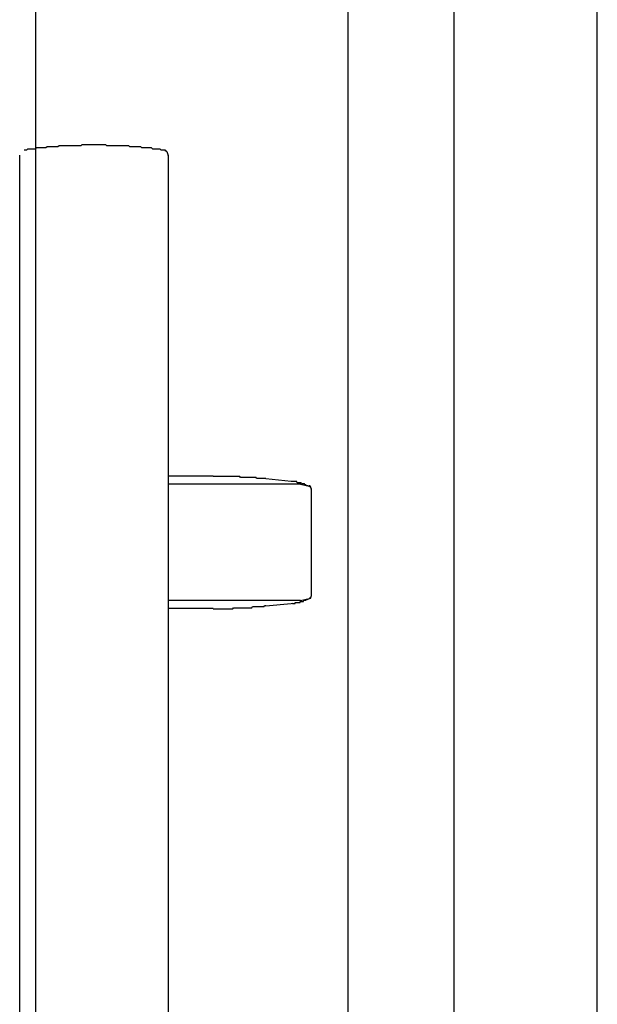
# Model space of a CAD drawing. Extents: x 0 to 1000, y 0 to 1603.
# Drawn here: x 940 to 946, y 1377 to 1386 of the extents above; entities that cross this region are included whole.
import ezdxf

# ---------------------------------------------------------------- set-up
doc = ezdxf.new("R2010")
doc.units = 0
doc.layers.add('YKK_A1', color=4, linetype='CONTINUOUS')

msp = doc.modelspace()

# ---------------------------------------------------------------- linework, layer by layer
at = {"layer": 'YKK_A1'}
for p, q in [((945.8645, 1328.4165), (945.8645, 1434.7665)), ((943.5145, 1330.0165), (943.5145, 1433.5166)), ((944.5145, 1330.0165), (944.5145, 1433.5166)), ((944.5145, 1330.0165), (944.5145, 1433.5165)), ((940.5645, 1429.6166), (940.5645, 1335.4165))]:
    msp.add_line(p, q, dxfattribs=at)
at = {"layer": 'YKK_A1', "linetype": 'Continuous'}
for p, q in [((940.4147, 1367.5617), (940.4148, 1384.8713)), ((941.8148, 1384.8713), (941.8147, 1367.5617)), ((942.2404, 1381.8415), (941.8148, 1381.8415)), ((942.9763, 1381.7928), (942.7379, 1381.8167)), ((943.0419, 1381.7665), (941.8148, 1381.7665)), ((942.9898, 1381.7915), (942.9763, 1381.7928)), ((943.0648, 1381.7665), (943.0419, 1381.7665)), ((943.0648, 1381.7665), (943.1458, 1381.7462)), ((943.1128, 1381.7614), (943.1487, 1381.7476)), ((943.1648, 1381.7243), (943.1648, 1380.7087)), ((943.1648, 1381.722), (943.1648, 1380.711)), ((943.0419, 1380.6665), (941.8148, 1380.6665)), ((942.7379, 1380.6163), (942.9763, 1380.6401)), ((942.9763, 1380.6401), (942.9898, 1380.6415)), ((943.0648, 1380.6665), (943.0419, 1380.6665)), ((943.0648, 1380.6665), (943.1458, 1380.6868)), ((943.1128, 1380.6715), (943.1487, 1380.6853)), ((942.2404, 1380.5915), (941.8148, 1380.5915))]:
    msp.add_line(p, q, dxfattribs=at)
for points in [[(941.772, 1384.92, 0), (941.762, 1384.92, 0), (941.751, 1384.92, 0), (941.741, 1384.93, 0), (941.731, 1384.93, 0), (941.721, 1384.93, 0), (941.71, 1384.93, 0), (941.7, 1384.93, 0), (941.69, 1384.93, 0), (941.68, 1384.93, 0), (941.67, 1384.93, 0), (941.659, 1384.94, 0), (941.649, 1384.94, 0), (941.639, 1384.94, 0), (941.629, 1384.94, 0), (941.618, 1384.94, 0), (941.608, 1384.94, 0), (941.598, 1384.94, 0), (941.588, 1384.94, 0), (941.577, 1384.94, 0), (941.567, 1384.94, 0), (941.557, 1384.95, 0), (941.547, 1384.95, 0), (941.536, 1384.95, 0), (941.526, 1384.95, 0), (941.516, 1384.95, 0), (941.506, 1384.95, 0), (941.495, 1384.95, 0), (941.485, 1384.95, 0), (941.475, 1384.95, 0), (941.465, 1384.95, 0), (941.454, 1384.95, 0), (941.444, 1384.96, 0), (941.434, 1384.96, 0), (941.424, 1384.96, 0), (941.413, 1384.96, 0), (941.403, 1384.96, 0), (941.393, 1384.96, 0), (941.382, 1384.96, 0), (941.372, 1384.96, 0), (941.362, 1384.96, 0), (941.352, 1384.96, 0), (941.341, 1384.96, 0), (941.331, 1384.96, 0), (941.321, 1384.96, 0), (941.31, 1384.96, 0), (941.3, 1384.96, 0), (941.29, 1384.96, 0), (941.28, 1384.96, 0), (941.269, 1384.96, 0), (941.259, 1384.96, 0), (941.249, 1384.96, 0), (941.238, 1384.96, 0), (941.228, 1384.97, 0), (941.218, 1384.97, 0), (941.207, 1384.97, 0), (941.197, 1384.97, 0), (941.187, 1384.97, 0), (941.177, 1384.97, 0), (941.166, 1384.97, 0), (941.156, 1384.97, 0), (941.146, 1384.97, 0), (941.135, 1384.97, 0), (941.125, 1384.97, 0), (941.115, 1384.97, 0), (941.105, 1384.97, 0), (941.094, 1384.97, 0), (941.084, 1384.97, 0), (941.074, 1384.97, 0), (941.063, 1384.97, 0), (941.053, 1384.97, 0), (941.043, 1384.97, 0), (941.032, 1384.97, 0), (941.022, 1384.97, 0), (941.012, 1384.97, 0), (941.002, 1384.97, 0), (940.991, 1384.96, 0), (940.981, 1384.96, 0), (940.971, 1384.96, 0), (940.96, 1384.96, 0), (940.95, 1384.96, 0), (940.94, 1384.96, 0), (940.929, 1384.96, 0), (940.919, 1384.96, 0), (940.909, 1384.96, 0), (940.899, 1384.96, 0), (940.888, 1384.96, 0), (940.878, 1384.96, 0), (940.868, 1384.96, 0), (940.857, 1384.96, 0), (940.847, 1384.96, 0), (940.837, 1384.96, 0), (940.827, 1384.96, 0), (940.816, 1384.96, 0), (940.806, 1384.96, 0), (940.796, 1384.96, 0), (940.786, 1384.96, 0), (940.775, 1384.95, 0), (940.765, 1384.95, 0), (940.755, 1384.95, 0), (940.744, 1384.95, 0), (940.734, 1384.95, 0), (940.724, 1384.95, 0), (940.714, 1384.95, 0), (940.703, 1384.95, 0), (940.693, 1384.95, 0), (940.683, 1384.95, 0), (940.673, 1384.95, 0), (940.662, 1384.94, 0), (940.652, 1384.94, 0), (940.642, 1384.94, 0), (940.632, 1384.94, 0), (940.621, 1384.94, 0), (940.611, 1384.94, 0), (940.601, 1384.94, 0), (940.591, 1384.94, 0), (940.58, 1384.94, 0), (940.57, 1384.94, 0), (940.56, 1384.93, 0), (940.55, 1384.93, 0), (940.54, 1384.93, 0), (940.529, 1384.93, 0), (940.519, 1384.93, 0), (940.509, 1384.93, 0), (940.499, 1384.93, 0), (940.488, 1384.93, 0), (940.478, 1384.92, 0), (940.468, 1384.92, 0), (940.458, 1384.92, 0)], [(941.815, 1384.87, 0), (941.815, 1384.87, 0), (941.815, 1384.87, 0), (941.815, 1384.87, 0), (941.815, 1384.87, 0), (941.815, 1384.87, 0), (941.815, 1384.87, 0), (941.815, 1384.88, 0), (941.815, 1384.88, 0), (941.815, 1384.88, 0), (941.814, 1384.88, 0), (941.814, 1384.88, 0), (941.814, 1384.88, 0), (941.814, 1384.88, 0), (941.814, 1384.88, 0), (941.814, 1384.88, 0), (941.814, 1384.88, 0), (941.814, 1384.88, 0), (941.814, 1384.88, 0), (941.814, 1384.88, 0), (941.814, 1384.88, 0), (941.813, 1384.88, 0), (941.813, 1384.88, 0), (941.813, 1384.88, 0), (941.813, 1384.88, 0), (941.813, 1384.89, 0), (941.813, 1384.89, 0), (941.813, 1384.89, 0), (941.812, 1384.89, 0), (941.812, 1384.89, 0), (941.812, 1384.89, 0), (941.812, 1384.89, 0), (941.812, 1384.89, 0), (941.811, 1384.89, 0), (941.811, 1384.89, 0), (941.811, 1384.89, 0), (941.811, 1384.89, 0), (941.811, 1384.89, 0), (941.81, 1384.89, 0), (941.81, 1384.89, 0), (941.81, 1384.89, 0), (941.81, 1384.89, 0), (941.809, 1384.89, 0), (941.809, 1384.89, 0), (941.809, 1384.89, 0), (941.809, 1384.9, 0), (941.808, 1384.9, 0), (941.808, 1384.9, 0), (941.808, 1384.9, 0), (941.807, 1384.9, 0), (941.807, 1384.9, 0), (941.807, 1384.9, 0), (941.807, 1384.9, 0), (941.806, 1384.9, 0), (941.806, 1384.9, 0), (941.806, 1384.9, 0), (941.805, 1384.9, 0), (941.805, 1384.9, 0), (941.805, 1384.9, 0), (941.804, 1384.9, 0), (941.804, 1384.9, 0), (941.804, 1384.9, 0), (941.803, 1384.9, 0), (941.803, 1384.9, 0), (941.803, 1384.9, 0), (941.802, 1384.9, 0), (941.802, 1384.9, 0), (941.801, 1384.91, 0), (941.801, 1384.91, 0), (941.801, 1384.91, 0), (941.8, 1384.91, 0), (941.8, 1384.91, 0), (941.799, 1384.91, 0), (941.799, 1384.91, 0), (941.799, 1384.91, 0), (941.798, 1384.91, 0), (941.798, 1384.91, 0), (941.797, 1384.91, 0), (941.797, 1384.91, 0), (941.797, 1384.91, 0), (941.796, 1384.91, 0), (941.796, 1384.91, 0), (941.795, 1384.91, 0), (941.795, 1384.91, 0), (941.794, 1384.91, 0), (941.794, 1384.91, 0), (941.793, 1384.91, 0), (941.793, 1384.91, 0), (941.792, 1384.91, 0), (941.792, 1384.91, 0), (941.792, 1384.91, 0), (941.791, 1384.91, 0), (941.791, 1384.91, 0), (941.79, 1384.91, 0), (941.79, 1384.91, 0), (941.789, 1384.92, 0), (941.789, 1384.92, 0), (941.788, 1384.92, 0), (941.788, 1384.92, 0), (941.787, 1384.92, 0), (941.787, 1384.92, 0), (941.786, 1384.92, 0), (941.786, 1384.92, 0), (941.785, 1384.92, 0), (941.785, 1384.92, 0), (941.784, 1384.92, 0), (941.784, 1384.92, 0), (941.783, 1384.92, 0), (941.783, 1384.92, 0), (941.782, 1384.92, 0), (941.781, 1384.92, 0), (941.781, 1384.92, 0), (941.78, 1384.92, 0), (941.78, 1384.92, 0), (941.779, 1384.92, 0), (941.779, 1384.92, 0), (941.778, 1384.92, 0), (941.778, 1384.92, 0), (941.777, 1384.92, 0), (941.777, 1384.92, 0), (941.776, 1384.92, 0), (941.776, 1384.92, 0), (941.775, 1384.92, 0), (941.774, 1384.92, 0), (941.774, 1384.92, 0), (941.773, 1384.92, 0), (941.773, 1384.92, 0), (941.772, 1384.92, 0), (941.772, 1384.92, 0)], [(942.738, 1381.82, 0), (942.734, 1381.82, 0), (942.73, 1381.82, 0), (942.726, 1381.82, 0), (942.722, 1381.82, 0), (942.719, 1381.82, 0), (942.715, 1381.82, 0), (942.711, 1381.82, 0), (942.707, 1381.82, 0), (942.703, 1381.82, 0), (942.699, 1381.82, 0), (942.695, 1381.82, 0), (942.691, 1381.82, 0), (942.688, 1381.82, 0), (942.684, 1381.82, 0), (942.68, 1381.82, 0), (942.676, 1381.82, 0), (942.672, 1381.82, 0), (942.668, 1381.82, 0), (942.664, 1381.82, 0), (942.66, 1381.82, 0), (942.657, 1381.82, 0), (942.653, 1381.82, 0), (942.649, 1381.82, 0), (942.645, 1381.83, 0), (942.641, 1381.83, 0), (942.637, 1381.83, 0), (942.633, 1381.83, 0), (942.629, 1381.83, 0), (942.625, 1381.83, 0), (942.622, 1381.83, 0), (942.618, 1381.83, 0), (942.614, 1381.83, 0), (942.61, 1381.83, 0), (942.606, 1381.83, 0), (942.602, 1381.83, 0), (942.598, 1381.83, 0), (942.594, 1381.83, 0), (942.591, 1381.83, 0), (942.587, 1381.83, 0), (942.583, 1381.83, 0), (942.579, 1381.83, 0), (942.575, 1381.83, 0), (942.571, 1381.83, 0), (942.567, 1381.83, 0), (942.563, 1381.83, 0), (942.559, 1381.83, 0), (942.556, 1381.83, 0), (942.552, 1381.83, 0), (942.548, 1381.83, 0), (942.544, 1381.83, 0), (942.54, 1381.83, 0), (942.536, 1381.83, 0), (942.532, 1381.83, 0), (942.528, 1381.83, 0), (942.524, 1381.83, 0), (942.521, 1381.83, 0), (942.517, 1381.83, 0), (942.513, 1381.83, 0), (942.509, 1381.83, 0), (942.505, 1381.83, 0), (942.501, 1381.83, 0), (942.497, 1381.83, 0), (942.493, 1381.84, 0), (942.489, 1381.84, 0), (942.486, 1381.84, 0), (942.482, 1381.84, 0), (942.478, 1381.84, 0), (942.474, 1381.84, 0), (942.47, 1381.84, 0), (942.466, 1381.84, 0), (942.462, 1381.84, 0), (942.458, 1381.84, 0), (942.454, 1381.84, 0), (942.451, 1381.84, 0), (942.447, 1381.84, 0), (942.443, 1381.84, 0), (942.439, 1381.84, 0), (942.435, 1381.84, 0), (942.431, 1381.84, 0), (942.427, 1381.84, 0), (942.423, 1381.84, 0), (942.419, 1381.84, 0), (942.416, 1381.84, 0), (942.412, 1381.84, 0), (942.408, 1381.84, 0), (942.404, 1381.84, 0), (942.4, 1381.84, 0), (942.396, 1381.84, 0), (942.392, 1381.84, 0), (942.388, 1381.84, 0), (942.384, 1381.84, 0), (942.381, 1381.84, 0), (942.377, 1381.84, 0), (942.373, 1381.84, 0), (942.369, 1381.84, 0), (942.365, 1381.84, 0), (942.361, 1381.84, 0), (942.357, 1381.84, 0), (942.353, 1381.84, 0), (942.349, 1381.84, 0), (942.346, 1381.84, 0), (942.342, 1381.84, 0), (942.338, 1381.84, 0), (942.334, 1381.84, 0), (942.33, 1381.84, 0), (942.326, 1381.84, 0), (942.322, 1381.84, 0), (942.318, 1381.84, 0), (942.314, 1381.84, 0), (942.31, 1381.84, 0), (942.307, 1381.84, 0), (942.303, 1381.84, 0), (942.299, 1381.84, 0), (942.295, 1381.84, 0), (942.291, 1381.84, 0), (942.287, 1381.84, 0), (942.283, 1381.84, 0), (942.279, 1381.84, 0), (942.275, 1381.84, 0), (942.272, 1381.84, 0), (942.268, 1381.84, 0), (942.264, 1381.84, 0), (942.26, 1381.84, 0), (942.256, 1381.84, 0), (942.252, 1381.84, 0), (942.248, 1381.84, 0), (942.244, 1381.84, 0), (942.24, 1381.84, 0)], [(943.113, 1381.76, 0), (943.112, 1381.76, 0), (943.111, 1381.76, 0), (943.11, 1381.76, 0), (943.109, 1381.76, 0), (943.108, 1381.76, 0), (943.107, 1381.76, 0), (943.106, 1381.76, 0), (943.105, 1381.76, 0), (943.104, 1381.76, 0), (943.104, 1381.76, 0), (943.103, 1381.77, 0), (943.102, 1381.77, 0), (943.101, 1381.77, 0), (943.1, 1381.77, 0), (943.099, 1381.77, 0), (943.098, 1381.77, 0), (943.097, 1381.77, 0), (943.096, 1381.77, 0), (943.095, 1381.77, 0), (943.094, 1381.77, 0), (943.093, 1381.77, 0), (943.092, 1381.77, 0), (943.091, 1381.77, 0), (943.09, 1381.77, 0), (943.089, 1381.77, 0), (943.088, 1381.77, 0), (943.088, 1381.77, 0), (943.087, 1381.77, 0), (943.086, 1381.77, 0), (943.085, 1381.77, 0), (943.084, 1381.77, 0), (943.083, 1381.77, 0), (943.082, 1381.77, 0), (943.081, 1381.77, 0), (943.08, 1381.77, 0), (943.079, 1381.77, 0), (943.078, 1381.77, 0), (943.077, 1381.77, 0), (943.076, 1381.77, 0), (943.075, 1381.77, 0), (943.074, 1381.77, 0), (943.073, 1381.77, 0), (943.072, 1381.78, 0), (943.071, 1381.78, 0), (943.07, 1381.78, 0), (943.07, 1381.78, 0), (943.069, 1381.78, 0), (943.068, 1381.78, 0), (943.067, 1381.78, 0), (943.066, 1381.78, 0), (943.065, 1381.78, 0), (943.064, 1381.78, 0), (943.063, 1381.78, 0), (943.062, 1381.78, 0), (943.061, 1381.78, 0), (943.06, 1381.78, 0), (943.059, 1381.78, 0), (943.058, 1381.78, 0), (943.057, 1381.78, 0), (943.056, 1381.78, 0), (943.055, 1381.78, 0), (943.054, 1381.78, 0), (943.053, 1381.78, 0), (943.052, 1381.78, 0), (943.051, 1381.78, 0), (943.05, 1381.78, 0), (943.049, 1381.78, 0), (943.048, 1381.78, 0), (943.047, 1381.78, 0), (943.046, 1381.78, 0), (943.045, 1381.78, 0), (943.045, 1381.78, 0), (943.044, 1381.78, 0), (943.043, 1381.78, 0), (943.042, 1381.78, 0), (943.041, 1381.78, 0), (943.04, 1381.78, 0), (943.039, 1381.78, 0), (943.038, 1381.78, 0), (943.037, 1381.78, 0), (943.036, 1381.78, 0), (943.035, 1381.78, 0), (943.034, 1381.78, 0), (943.033, 1381.78, 0), (943.032, 1381.78, 0), (943.031, 1381.79, 0), (943.03, 1381.79, 0), (943.029, 1381.79, 0), (943.028, 1381.79, 0), (943.027, 1381.79, 0), (943.026, 1381.79, 0), (943.025, 1381.79, 0), (943.024, 1381.79, 0), (943.023, 1381.79, 0), (943.022, 1381.79, 0), (943.021, 1381.79, 0), (943.02, 1381.79, 0), (943.019, 1381.79, 0), (943.018, 1381.79, 0), (943.017, 1381.79, 0), (943.016, 1381.79, 0), (943.015, 1381.79, 0), (943.014, 1381.79, 0), (943.013, 1381.79, 0), (943.012, 1381.79, 0), (943.011, 1381.79, 0), (943.01, 1381.79, 0), (943.009, 1381.79, 0), (943.008, 1381.79, 0), (943.007, 1381.79, 0), (943.007, 1381.79, 0), (943.006, 1381.79, 0), (943.005, 1381.79, 0), (943.004, 1381.79, 0), (943.003, 1381.79, 0), (943.002, 1381.79, 0), (943.001, 1381.79, 0), (943, 1381.79, 0), (942.999, 1381.79, 0), (942.998, 1381.79, 0), (942.997, 1381.79, 0), (942.996, 1381.79, 0), (942.995, 1381.79, 0), (942.994, 1381.79, 0), (942.993, 1381.79, 0), (942.992, 1381.79, 0), (942.991, 1381.79, 0), (942.99, 1381.79, 0)], [(943.165, 1381.72, 0), (943.165, 1381.72, 0), (943.165, 1381.72, 0), (943.165, 1381.72, 0), (943.165, 1381.72, 0), (943.165, 1381.72, 0), (943.165, 1381.72, 0), (943.165, 1381.72, 0), (943.165, 1381.72, 0), (943.165, 1381.72, 0), (943.165, 1381.72, 0), (943.165, 1381.72, 0), (943.165, 1381.73, 0), (943.165, 1381.73, 0), (943.165, 1381.73, 0), (943.164, 1381.73, 0), (943.164, 1381.73, 0), (943.164, 1381.73, 0), (943.164, 1381.73, 0), (943.164, 1381.73, 0), (943.164, 1381.73, 0), (943.164, 1381.73, 0), (943.164, 1381.73, 0), (943.164, 1381.73, 0), (943.164, 1381.73, 0), (943.164, 1381.73, 0), (943.164, 1381.73, 0), (943.164, 1381.73, 0), (943.164, 1381.73, 0), (943.164, 1381.73, 0), (943.164, 1381.73, 0), (943.164, 1381.73, 0), (943.163, 1381.73, 0), (943.163, 1381.73, 0), (943.163, 1381.73, 0), (943.163, 1381.73, 0), (943.163, 1381.73, 0), (943.163, 1381.73, 0), (943.163, 1381.73, 0), (943.163, 1381.73, 0), (943.163, 1381.73, 0), (943.163, 1381.73, 0), (943.162, 1381.73, 0), (943.162, 1381.73, 0), (943.162, 1381.73, 0), (943.162, 1381.73, 0), (943.162, 1381.73, 0), (943.162, 1381.73, 0), (943.162, 1381.73, 0), (943.162, 1381.73, 0), (943.162, 1381.73, 0), (943.161, 1381.73, 0), (943.161, 1381.73, 0), (943.161, 1381.74, 0), (943.161, 1381.74, 0), (943.161, 1381.74, 0), (943.161, 1381.74, 0), (943.161, 1381.74, 0), (943.16, 1381.74, 0), (943.16, 1381.74, 0), (943.16, 1381.74, 0), (943.16, 1381.74, 0), (943.16, 1381.74, 0), (943.16, 1381.74, 0), (943.159, 1381.74, 0), (943.159, 1381.74, 0), (943.159, 1381.74, 0), (943.159, 1381.74, 0), (943.159, 1381.74, 0), (943.159, 1381.74, 0), (943.158, 1381.74, 0), (943.158, 1381.74, 0), (943.158, 1381.74, 0), (943.158, 1381.74, 0), (943.158, 1381.74, 0), (943.158, 1381.74, 0), (943.157, 1381.74, 0), (943.157, 1381.74, 0), (943.157, 1381.74, 0), (943.157, 1381.74, 0), (943.157, 1381.74, 0), (943.156, 1381.74, 0), (943.156, 1381.74, 0), (943.156, 1381.74, 0), (943.156, 1381.74, 0), (943.156, 1381.74, 0), (943.156, 1381.74, 0), (943.155, 1381.74, 0), (943.155, 1381.74, 0), (943.155, 1381.74, 0), (943.155, 1381.74, 0), (943.154, 1381.74, 0), (943.154, 1381.74, 0), (943.154, 1381.74, 0), (943.154, 1381.74, 0), (943.154, 1381.74, 0), (943.153, 1381.74, 0), (943.153, 1381.74, 0), (943.153, 1381.74, 0), (943.153, 1381.74, 0), (943.153, 1381.74, 0), (943.152, 1381.74, 0), (943.152, 1381.74, 0), (943.152, 1381.74, 0), (943.152, 1381.74, 0), (943.151, 1381.74, 0), (943.151, 1381.74, 0), (943.151, 1381.74, 0), (943.151, 1381.74, 0), (943.15, 1381.74, 0), (943.15, 1381.74, 0), (943.15, 1381.74, 0), (943.15, 1381.74, 0), (943.15, 1381.74, 0), (943.149, 1381.75, 0), (943.149, 1381.75, 0), (943.149, 1381.75, 0), (943.149, 1381.75, 0), (943.148, 1381.75, 0), (943.148, 1381.75, 0), (943.148, 1381.75, 0), (943.148, 1381.75, 0), (943.147, 1381.75, 0), (943.147, 1381.75, 0), (943.147, 1381.75, 0), (943.147, 1381.75, 0), (943.146, 1381.75, 0), (943.146, 1381.75, 0), (943.146, 1381.75, 0)], [(943.165, 1381.72, 0), (943.165, 1381.72, 0), (943.165, 1381.72, 0), (943.165, 1381.73, 0), (943.165, 1381.73, 0), (943.165, 1381.73, 0), (943.165, 1381.73, 0), (943.165, 1381.73, 0), (943.165, 1381.73, 0), (943.165, 1381.73, 0), (943.165, 1381.73, 0), (943.165, 1381.73, 0), (943.165, 1381.73, 0), (943.165, 1381.73, 0), (943.165, 1381.73, 0), (943.165, 1381.73, 0), (943.165, 1381.73, 0), (943.164, 1381.73, 0), (943.164, 1381.73, 0), (943.164, 1381.73, 0), (943.164, 1381.73, 0), (943.164, 1381.73, 0), (943.164, 1381.73, 0), (943.164, 1381.73, 0), (943.164, 1381.73, 0), (943.164, 1381.73, 0), (943.164, 1381.73, 0), (943.164, 1381.73, 0), (943.164, 1381.73, 0), (943.164, 1381.73, 0), (943.164, 1381.73, 0), (943.164, 1381.73, 0), (943.164, 1381.73, 0), (943.164, 1381.73, 0), (943.164, 1381.73, 0), (943.163, 1381.73, 0), (943.163, 1381.73, 0), (943.163, 1381.73, 0), (943.163, 1381.73, 0), (943.163, 1381.73, 0), (943.163, 1381.73, 0), (943.163, 1381.73, 0), (943.163, 1381.73, 0), (943.163, 1381.73, 0), (943.163, 1381.73, 0), (943.163, 1381.73, 0), (943.162, 1381.73, 0), (943.162, 1381.74, 0), (943.162, 1381.74, 0), (943.162, 1381.74, 0), (943.162, 1381.74, 0), (943.162, 1381.74, 0), (943.162, 1381.74, 0), (943.162, 1381.74, 0), (943.162, 1381.74, 0), (943.162, 1381.74, 0), (943.161, 1381.74, 0), (943.161, 1381.74, 0), (943.161, 1381.74, 0), (943.161, 1381.74, 0), (943.161, 1381.74, 0), (943.161, 1381.74, 0), (943.161, 1381.74, 0), (943.161, 1381.74, 0), (943.16, 1381.74, 0), (943.16, 1381.74, 0), (943.16, 1381.74, 0), (943.16, 1381.74, 0), (943.16, 1381.74, 0), (943.16, 1381.74, 0), (943.16, 1381.74, 0), (943.159, 1381.74, 0), (943.159, 1381.74, 0), (943.159, 1381.74, 0), (943.159, 1381.74, 0), (943.159, 1381.74, 0), (943.159, 1381.74, 0), (943.159, 1381.74, 0), (943.158, 1381.74, 0), (943.158, 1381.74, 0), (943.158, 1381.74, 0), (943.158, 1381.74, 0), (943.158, 1381.74, 0), (943.158, 1381.74, 0), (943.157, 1381.74, 0), (943.157, 1381.74, 0), (943.157, 1381.74, 0), (943.157, 1381.74, 0), (943.157, 1381.74, 0), (943.157, 1381.74, 0), (943.156, 1381.74, 0), (943.156, 1381.74, 0), (943.156, 1381.74, 0), (943.156, 1381.74, 0), (943.156, 1381.74, 0), (943.155, 1381.74, 0), (943.155, 1381.74, 0), (943.155, 1381.74, 0), (943.155, 1381.74, 0), (943.155, 1381.74, 0), (943.155, 1381.74, 0), (943.154, 1381.74, 0), (943.154, 1381.74, 0), (943.154, 1381.74, 0), (943.154, 1381.75, 0), (943.154, 1381.75, 0), (943.153, 1381.75, 0), (943.153, 1381.75, 0), (943.153, 1381.75, 0), (943.153, 1381.75, 0), (943.153, 1381.75, 0), (943.152, 1381.75, 0), (943.152, 1381.75, 0), (943.152, 1381.75, 0), (943.152, 1381.75, 0), (943.152, 1381.75, 0), (943.151, 1381.75, 0), (943.151, 1381.75, 0), (943.151, 1381.75, 0), (943.151, 1381.75, 0), (943.15, 1381.75, 0), (943.15, 1381.75, 0), (943.15, 1381.75, 0), (943.15, 1381.75, 0), (943.15, 1381.75, 0), (943.149, 1381.75, 0), (943.149, 1381.75, 0), (943.149, 1381.75, 0), (943.149, 1381.75, 0)], [(943.146, 1380.69, 0), (943.146, 1380.69, 0), (943.146, 1380.69, 0), (943.147, 1380.69, 0), (943.147, 1380.69, 0), (943.147, 1380.69, 0), (943.147, 1380.69, 0), (943.148, 1380.69, 0), (943.148, 1380.69, 0), (943.148, 1380.69, 0), (943.148, 1380.69, 0), (943.149, 1380.69, 0), (943.149, 1380.69, 0), (943.149, 1380.69, 0), (943.149, 1380.69, 0), (943.15, 1380.69, 0), (943.15, 1380.69, 0), (943.15, 1380.69, 0), (943.15, 1380.69, 0), (943.15, 1380.69, 0), (943.151, 1380.69, 0), (943.151, 1380.69, 0), (943.151, 1380.69, 0), (943.151, 1380.69, 0), (943.152, 1380.69, 0), (943.152, 1380.69, 0), (943.152, 1380.69, 0), (943.152, 1380.69, 0), (943.153, 1380.69, 0), (943.153, 1380.69, 0), (943.153, 1380.69, 0), (943.153, 1380.69, 0), (943.153, 1380.69, 0), (943.154, 1380.69, 0), (943.154, 1380.69, 0), (943.154, 1380.69, 0), (943.154, 1380.69, 0), (943.154, 1380.69, 0), (943.155, 1380.69, 0), (943.155, 1380.69, 0), (943.155, 1380.69, 0), (943.155, 1380.69, 0), (943.156, 1380.69, 0), (943.156, 1380.69, 0), (943.156, 1380.69, 0), (943.156, 1380.69, 0), (943.156, 1380.69, 0), (943.156, 1380.69, 0), (943.157, 1380.69, 0), (943.157, 1380.69, 0), (943.157, 1380.69, 0), (943.157, 1380.69, 0), (943.157, 1380.69, 0), (943.158, 1380.69, 0), (943.158, 1380.69, 0), (943.158, 1380.69, 0), (943.158, 1380.69, 0), (943.158, 1380.69, 0), (943.158, 1380.69, 0), (943.159, 1380.69, 0), (943.159, 1380.69, 0), (943.159, 1380.7, 0), (943.159, 1380.7, 0), (943.159, 1380.7, 0), (943.159, 1380.7, 0), (943.16, 1380.7, 0), (943.16, 1380.7, 0), (943.16, 1380.7, 0), (943.16, 1380.7, 0), (943.16, 1380.7, 0), (943.16, 1380.7, 0), (943.161, 1380.7, 0), (943.161, 1380.7, 0), (943.161, 1380.7, 0), (943.161, 1380.7, 0), (943.161, 1380.7, 0), (943.161, 1380.7, 0), (943.161, 1380.7, 0), (943.162, 1380.7, 0), (943.162, 1380.7, 0), (943.162, 1380.7, 0), (943.162, 1380.7, 0), (943.162, 1380.7, 0), (943.162, 1380.7, 0), (943.162, 1380.7, 0), (943.162, 1380.7, 0), (943.162, 1380.7, 0), (943.163, 1380.7, 0), (943.163, 1380.7, 0), (943.163, 1380.7, 0), (943.163, 1380.7, 0), (943.163, 1380.7, 0), (943.163, 1380.7, 0), (943.163, 1380.7, 0), (943.163, 1380.7, 0), (943.163, 1380.7, 0), (943.163, 1380.7, 0), (943.164, 1380.7, 0), (943.164, 1380.7, 0), (943.164, 1380.7, 0), (943.164, 1380.7, 0), (943.164, 1380.7, 0), (943.164, 1380.7, 0), (943.164, 1380.7, 0), (943.164, 1380.7, 0), (943.164, 1380.71, 0), (943.164, 1380.71, 0), (943.164, 1380.71, 0), (943.164, 1380.71, 0), (943.164, 1380.71, 0), (943.164, 1380.71, 0), (943.164, 1380.71, 0), (943.164, 1380.71, 0), (943.164, 1380.71, 0), (943.165, 1380.71, 0), (943.165, 1380.71, 0), (943.165, 1380.71, 0), (943.165, 1380.71, 0), (943.165, 1380.71, 0), (943.165, 1380.71, 0), (943.165, 1380.71, 0), (943.165, 1380.71, 0), (943.165, 1380.71, 0), (943.165, 1380.71, 0), (943.165, 1380.71, 0), (943.165, 1380.71, 0), (943.165, 1380.71, 0), (943.165, 1380.71, 0), (943.165, 1380.71, 0)], [(943.149, 1380.69, 0), (943.149, 1380.69, 0), (943.149, 1380.69, 0), (943.149, 1380.69, 0), (943.15, 1380.69, 0), (943.15, 1380.69, 0), (943.15, 1380.69, 0), (943.15, 1380.69, 0), (943.15, 1380.69, 0), (943.151, 1380.69, 0), (943.151, 1380.69, 0), (943.151, 1380.69, 0), (943.151, 1380.69, 0), (943.152, 1380.69, 0), (943.152, 1380.69, 0), (943.152, 1380.69, 0), (943.152, 1380.69, 0), (943.152, 1380.69, 0), (943.153, 1380.69, 0), (943.153, 1380.69, 0), (943.153, 1380.69, 0), (943.153, 1380.69, 0), (943.153, 1380.69, 0), (943.154, 1380.69, 0), (943.154, 1380.69, 0), (943.154, 1380.69, 0), (943.154, 1380.69, 0), (943.154, 1380.69, 0), (943.155, 1380.69, 0), (943.155, 1380.69, 0), (943.155, 1380.69, 0), (943.155, 1380.69, 0), (943.155, 1380.69, 0), (943.155, 1380.69, 0), (943.156, 1380.69, 0), (943.156, 1380.69, 0), (943.156, 1380.69, 0), (943.156, 1380.69, 0), (943.156, 1380.69, 0), (943.157, 1380.69, 0), (943.157, 1380.69, 0), (943.157, 1380.69, 0), (943.157, 1380.69, 0), (943.157, 1380.69, 0), (943.157, 1380.69, 0), (943.158, 1380.69, 0), (943.158, 1380.69, 0), (943.158, 1380.69, 0), (943.158, 1380.69, 0), (943.158, 1380.69, 0), (943.158, 1380.69, 0), (943.159, 1380.69, 0), (943.159, 1380.69, 0), (943.159, 1380.69, 0), (943.159, 1380.69, 0), (943.159, 1380.69, 0), (943.159, 1380.69, 0), (943.159, 1380.69, 0), (943.16, 1380.69, 0), (943.16, 1380.69, 0), (943.16, 1380.69, 0), (943.16, 1380.69, 0), (943.16, 1380.69, 0), (943.16, 1380.69, 0), (943.16, 1380.69, 0), (943.161, 1380.69, 0), (943.161, 1380.69, 0), (943.161, 1380.7, 0), (943.161, 1380.7, 0), (943.161, 1380.7, 0), (943.161, 1380.7, 0), (943.161, 1380.7, 0), (943.161, 1380.7, 0), (943.162, 1380.7, 0), (943.162, 1380.7, 0), (943.162, 1380.7, 0), (943.162, 1380.7, 0), (943.162, 1380.7, 0), (943.162, 1380.7, 0), (943.162, 1380.7, 0), (943.162, 1380.7, 0), (943.162, 1380.7, 0), (943.162, 1380.7, 0), (943.163, 1380.7, 0), (943.163, 1380.7, 0), (943.163, 1380.7, 0), (943.163, 1380.7, 0), (943.163, 1380.7, 0), (943.163, 1380.7, 0), (943.163, 1380.7, 0), (943.163, 1380.7, 0), (943.163, 1380.7, 0), (943.163, 1380.7, 0), (943.163, 1380.7, 0), (943.164, 1380.7, 0), (943.164, 1380.7, 0), (943.164, 1380.7, 0), (943.164, 1380.7, 0), (943.164, 1380.7, 0), (943.164, 1380.7, 0), (943.164, 1380.7, 0), (943.164, 1380.7, 0), (943.164, 1380.7, 0), (943.164, 1380.7, 0), (943.164, 1380.7, 0), (943.164, 1380.7, 0), (943.164, 1380.7, 0), (943.164, 1380.7, 0), (943.164, 1380.7, 0), (943.164, 1380.7, 0), (943.164, 1380.7, 0), (943.164, 1380.7, 0), (943.164, 1380.7, 0), (943.165, 1380.71, 0), (943.165, 1380.71, 0), (943.165, 1380.71, 0), (943.165, 1380.71, 0), (943.165, 1380.71, 0), (943.165, 1380.71, 0), (943.165, 1380.71, 0), (943.165, 1380.71, 0), (943.165, 1380.71, 0), (943.165, 1380.71, 0), (943.165, 1380.71, 0), (943.165, 1380.71, 0), (943.165, 1380.71, 0), (943.165, 1380.71, 0), (943.165, 1380.71, 0), (943.165, 1380.71, 0)], [(942.24, 1380.59, 0), (942.244, 1380.59, 0), (942.248, 1380.59, 0), (942.252, 1380.59, 0), (942.256, 1380.59, 0), (942.26, 1380.59, 0), (942.264, 1380.59, 0), (942.268, 1380.59, 0), (942.272, 1380.59, 0), (942.275, 1380.59, 0), (942.279, 1380.59, 0), (942.283, 1380.59, 0), (942.287, 1380.59, 0), (942.291, 1380.59, 0), (942.295, 1380.59, 0), (942.299, 1380.59, 0), (942.303, 1380.59, 0), (942.307, 1380.59, 0), (942.31, 1380.59, 0), (942.314, 1380.59, 0), (942.318, 1380.59, 0), (942.322, 1380.59, 0), (942.326, 1380.59, 0), (942.33, 1380.59, 0), (942.334, 1380.59, 0), (942.338, 1380.59, 0), (942.342, 1380.59, 0), (942.346, 1380.59, 0), (942.349, 1380.59, 0), (942.353, 1380.59, 0), (942.357, 1380.59, 0), (942.361, 1380.59, 0), (942.365, 1380.59, 0), (942.369, 1380.59, 0), (942.373, 1380.59, 0), (942.377, 1380.59, 0), (942.381, 1380.59, 0), (942.384, 1380.59, 0), (942.388, 1380.59, 0), (942.392, 1380.59, 0), (942.396, 1380.59, 0), (942.4, 1380.59, 0), (942.404, 1380.59, 0), (942.408, 1380.59, 0), (942.412, 1380.59, 0), (942.416, 1380.59, 0), (942.419, 1380.59, 0), (942.423, 1380.59, 0), (942.427, 1380.59, 0), (942.431, 1380.6, 0), (942.435, 1380.6, 0), (942.439, 1380.6, 0), (942.443, 1380.6, 0), (942.447, 1380.6, 0), (942.451, 1380.6, 0), (942.454, 1380.6, 0), (942.458, 1380.6, 0), (942.462, 1380.6, 0), (942.466, 1380.6, 0), (942.47, 1380.6, 0), (942.474, 1380.6, 0), (942.478, 1380.6, 0), (942.482, 1380.6, 0), (942.486, 1380.6, 0), (942.489, 1380.6, 0), (942.493, 1380.6, 0), (942.497, 1380.6, 0), (942.501, 1380.6, 0), (942.505, 1380.6, 0), (942.509, 1380.6, 0), (942.513, 1380.6, 0), (942.517, 1380.6, 0), (942.521, 1380.6, 0), (942.524, 1380.6, 0), (942.528, 1380.6, 0), (942.532, 1380.6, 0), (942.536, 1380.6, 0), (942.54, 1380.6, 0), (942.544, 1380.6, 0), (942.548, 1380.6, 0), (942.552, 1380.6, 0), (942.556, 1380.6, 0), (942.559, 1380.6, 0), (942.563, 1380.6, 0), (942.567, 1380.6, 0), (942.571, 1380.6, 0), (942.575, 1380.6, 0), (942.579, 1380.6, 0), (942.583, 1380.6, 0), (942.587, 1380.6, 0), (942.591, 1380.6, 0), (942.594, 1380.6, 0), (942.598, 1380.6, 0), (942.602, 1380.6, 0), (942.606, 1380.6, 0), (942.61, 1380.61, 0), (942.614, 1380.61, 0), (942.618, 1380.61, 0), (942.622, 1380.61, 0), (942.625, 1380.61, 0), (942.629, 1380.61, 0), (942.633, 1380.61, 0), (942.637, 1380.61, 0), (942.641, 1380.61, 0), (942.645, 1380.61, 0), (942.649, 1380.61, 0), (942.653, 1380.61, 0), (942.657, 1380.61, 0), (942.66, 1380.61, 0), (942.664, 1380.61, 0), (942.668, 1380.61, 0), (942.672, 1380.61, 0), (942.676, 1380.61, 0), (942.68, 1380.61, 0), (942.684, 1380.61, 0), (942.688, 1380.61, 0), (942.691, 1380.61, 0), (942.695, 1380.61, 0), (942.699, 1380.61, 0), (942.703, 1380.61, 0), (942.707, 1380.61, 0), (942.711, 1380.61, 0), (942.715, 1380.61, 0), (942.719, 1380.61, 0), (942.722, 1380.61, 0), (942.726, 1380.62, 0), (942.73, 1380.62, 0), (942.734, 1380.62, 0), (942.738, 1380.62, 0)], [(942.99, 1380.64, 0), (942.991, 1380.64, 0), (942.992, 1380.64, 0), (942.993, 1380.64, 0), (942.994, 1380.64, 0), (942.995, 1380.64, 0), (942.996, 1380.64, 0), (942.997, 1380.64, 0), (942.998, 1380.64, 0), (942.999, 1380.64, 0), (943, 1380.64, 0), (943.001, 1380.64, 0), (943.002, 1380.64, 0), (943.003, 1380.64, 0), (943.004, 1380.64, 0), (943.005, 1380.64, 0), (943.006, 1380.64, 0), (943.007, 1380.64, 0), (943.007, 1380.64, 0), (943.008, 1380.64, 0), (943.009, 1380.64, 0), (943.01, 1380.64, 0), (943.011, 1380.64, 0), (943.012, 1380.64, 0), (943.013, 1380.64, 0), (943.014, 1380.64, 0), (943.015, 1380.65, 0), (943.016, 1380.65, 0), (943.017, 1380.65, 0), (943.018, 1380.65, 0), (943.019, 1380.65, 0), (943.02, 1380.65, 0), (943.021, 1380.65, 0), (943.022, 1380.65, 0), (943.023, 1380.65, 0), (943.024, 1380.65, 0), (943.025, 1380.65, 0), (943.026, 1380.65, 0), (943.027, 1380.65, 0), (943.028, 1380.65, 0), (943.029, 1380.65, 0), (943.03, 1380.65, 0), (943.031, 1380.65, 0), (943.032, 1380.65, 0), (943.033, 1380.65, 0), (943.034, 1380.65, 0), (943.035, 1380.65, 0), (943.036, 1380.65, 0), (943.037, 1380.65, 0), (943.038, 1380.65, 0), (943.039, 1380.65, 0), (943.04, 1380.65, 0), (943.041, 1380.65, 0), (943.042, 1380.65, 0), (943.043, 1380.65, 0), (943.044, 1380.65, 0), (943.045, 1380.65, 0), (943.045, 1380.65, 0), (943.046, 1380.65, 0), (943.047, 1380.65, 0), (943.048, 1380.65, 0), (943.049, 1380.65, 0), (943.05, 1380.65, 0), (943.051, 1380.65, 0), (943.052, 1380.65, 0), (943.053, 1380.65, 0), (943.054, 1380.65, 0), (943.055, 1380.65, 0), (943.056, 1380.65, 0), (943.057, 1380.65, 0), (943.058, 1380.65, 0), (943.059, 1380.65, 0), (943.06, 1380.65, 0), (943.061, 1380.65, 0), (943.062, 1380.66, 0), (943.063, 1380.66, 0), (943.064, 1380.66, 0), (943.065, 1380.66, 0), (943.066, 1380.66, 0), (943.067, 1380.66, 0), (943.068, 1380.66, 0), (943.069, 1380.66, 0), (943.07, 1380.66, 0), (943.07, 1380.66, 0), (943.071, 1380.66, 0), (943.072, 1380.66, 0), (943.073, 1380.66, 0), (943.074, 1380.66, 0), (943.075, 1380.66, 0), (943.076, 1380.66, 0), (943.077, 1380.66, 0), (943.078, 1380.66, 0), (943.079, 1380.66, 0), (943.08, 1380.66, 0), (943.081, 1380.66, 0), (943.082, 1380.66, 0), (943.083, 1380.66, 0), (943.084, 1380.66, 0), (943.085, 1380.66, 0), (943.086, 1380.66, 0), (943.087, 1380.66, 0), (943.088, 1380.66, 0), (943.088, 1380.66, 0), (943.089, 1380.66, 0), (943.09, 1380.66, 0), (943.091, 1380.66, 0), (943.092, 1380.66, 0), (943.093, 1380.66, 0), (943.094, 1380.66, 0), (943.095, 1380.67, 0), (943.096, 1380.67, 0), (943.097, 1380.67, 0), (943.098, 1380.67, 0), (943.099, 1380.67, 0), (943.1, 1380.67, 0), (943.101, 1380.67, 0), (943.102, 1380.67, 0), (943.103, 1380.67, 0), (943.104, 1380.67, 0), (943.104, 1380.67, 0), (943.105, 1380.67, 0), (943.106, 1380.67, 0), (943.107, 1380.67, 0), (943.108, 1380.67, 0), (943.109, 1380.67, 0), (943.11, 1380.67, 0), (943.111, 1380.67, 0), (943.112, 1380.67, 0), (943.113, 1380.67, 0)]]:
    msp.add_polyline3d(points, dxfattribs=at)

doc.saveas('drawing.dxf')
